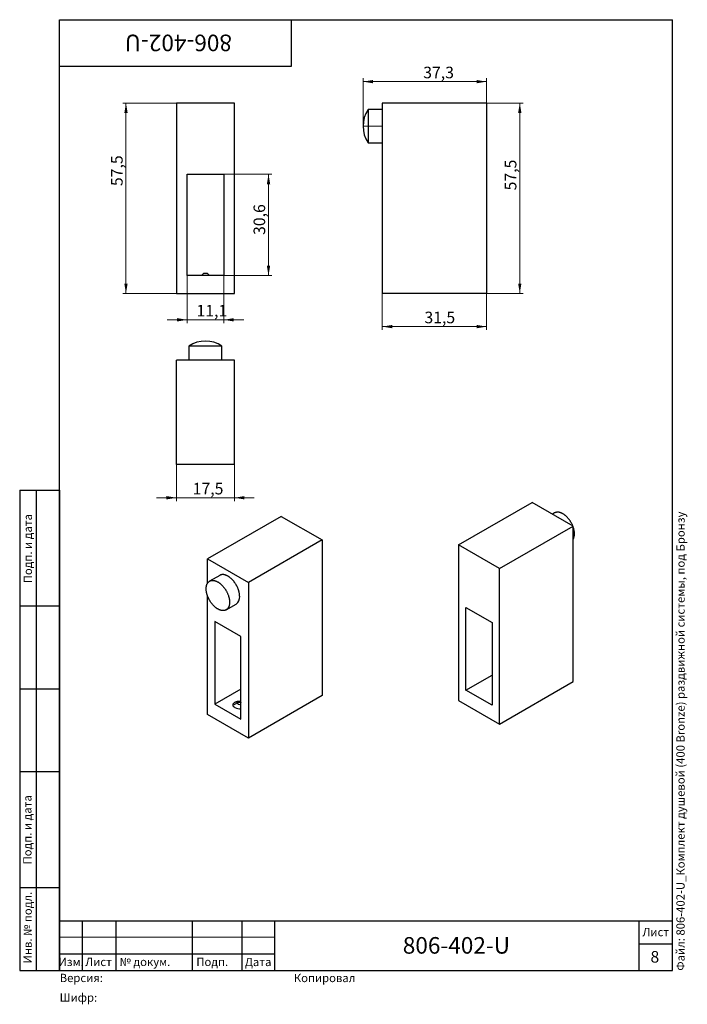
# Paper-space layout '8' of a CAD drawing. Units: millimetres. Extents: x 16 to 419, y -10 to 584.
import ezdxf

# ---------------------------------------------------------------- set-up
doc = ezdxf.new("R2010")
doc.units = ezdxf.units.MM
doc.linetypes.add('CENTERX2', pattern=[20.32, 12.7, -2.54, 2.54, -2.54])
doc.styles.add('SLDTEXTSTYLE0', font='TXT', dxfattribs={"width": 0.7, "bigfont": 'bigfont'})
doc.styles.add('SLDTEXTSTYLE1', font='TXT', dxfattribs={"width": 0.7})
doc.dimstyles.new('SLDDIMSTYLE11', dxfattribs={"dimtxt": 7, "dimasz": 6, "dimexe": 0, "dimexo": 0.0625, "dimgap": 1.75, "dimtad": 2, "dimdec": 3, "dimlfac": 0.5, "dimrnd": 1e-09, "dimzin": 12, "dimdsep": 46, "dimtxsty": 'SLDTEXTSTYLE1', "dimsah": 1, "dimcen": 0.09, "dimadec": 0, "dimazin": 3, "dimtfac": 1, "dimtdec": 3, "dimtofl": 0, "dimtmove": 0, "dimatfit": 3, "dimfxl": 1, "dimfrac": 2, "dimtolj": 1, "dimtzin": 12, "dimarcsym": 0})
doc.dimstyles.new('SLDDIMSTYLE12', dxfattribs={"dimtxt": 7, "dimasz": 6, "dimexe": 0, "dimexo": 0.0625, "dimgap": 1.75, "dimtad": 2, "dimdec": 3, "dimlfac": 0.5, "dimrnd": 1e-09, "dimzin": 12, "dimdsep": 46, "dimtxsty": 'SLDTEXTSTYLE1', "dimsah": 1, "dimcen": 0.09, "dimadec": 0, "dimazin": 3, "dimtfac": 1, "dimtdec": 3, "dimtmove": 0, "dimatfit": 0, "dimfxl": 1, "dimfrac": 2, "dimtolj": 1, "dimtzin": 12, "dimarcsym": 0})

# ---------------------------------------------------------------- blocks, each defined once
blk = doc.blocks.new('_D_84')
at = {"color": 7, "linetype": 'Continuous', "lineweight": 0, "ltscale": 2}
for p, q in [((110.6, 533.69), (78.16, 533.69)), ((80.16, 533.69), (80.16, 418.69)), ((110.6, 418.69), (78.16, 418.69))]:
    blk.add_line(p, q, dxfattribs=at)
at = {"color": 7, "linetype": 'Continuous', "lineweight": 18, "ltscale": 2}
for points in [[(80.16, 533.69), (79.16, 527.69), (81.16, 527.69)], [(80.16, 418.69), (81.16, 424.69), (79.16, 424.69)]]:
    blk.add_solid(points, dxfattribs=at)
at = {"color": 7, "linetype": 'Continuous', "lineweight": 18, "ltscale": 2, "insert": (71.14, 483.55), "char_height": 7, "attachment_point": 1, "rotation": 90, "style": 'SLDTEXTSTYLE1'}
blk.add_mtext('57,5', dxfattribs=at)
blk = doc.blocks.new('_D_85')
at = {"color": 7, "linetype": 'Continuous', "lineweight": 0, "ltscale": 2}
for p, q in [((117, 429.49), (117, 400.8)), ((139.2, 429.49), (139.2, 400.8)), ((117, 402.8), (105, 402.8)), ((117, 402.8), (139.2, 402.8)), ((139.2, 402.8), (151.2, 402.8))]:
    blk.add_line(p, q, dxfattribs=at)
at = {"color": 7, "linetype": 'Continuous', "lineweight": 18, "ltscale": 2}
for points in [[(117, 402.8), (111, 403.8), (111, 401.8)], [(139.2, 402.8), (145.2, 401.8), (145.2, 403.8)]]:
    blk.add_solid(points, dxfattribs=at)
at = {"color": 7, "linetype": 'Continuous', "lineweight": 18, "ltscale": 2, "insert": (122.72, 411.83), "char_height": 7, "attachment_point": 1, "style": 'SLDTEXTSTYLE1'}
blk.add_mtext('11,1', dxfattribs=at)
blk = doc.blocks.new('_D_86')
at = {"color": 7, "linetype": 'Continuous', "lineweight": 0, "ltscale": 2}
for p, q in [((139.2, 490.69), (168.18, 490.69)), ((166.18, 490.69), (166.18, 429.49)), ((139.2, 429.49), (168.18, 429.49))]:
    blk.add_line(p, q, dxfattribs=at)
at = {"color": 7, "linetype": 'Continuous', "lineweight": 18, "ltscale": 2}
for points in [[(166.18, 490.69), (165.18, 484.69), (167.18, 484.69)], [(166.18, 429.49), (167.18, 435.49), (165.18, 435.49)]]:
    blk.add_solid(points, dxfattribs=at)
at = {"color": 7, "linetype": 'Continuous', "lineweight": 18, "ltscale": 2, "insert": (157.16, 454.04), "char_height": 7, "attachment_point": 1, "rotation": 90, "style": 'SLDTEXTSTYLE1'}
blk.add_mtext('30,6', dxfattribs=at)
blk = doc.blocks.new('_D_87')
at = {"color": 7, "linetype": 'Continuous', "lineweight": 0, "ltscale": 2}
for p, q in [((223.24, 519.69), (223.24, 548.6)), ((297.84, 533.69), (297.84, 548.6)), ((223.24, 546.6), (297.84, 546.6))]:
    blk.add_line(p, q, dxfattribs=at)
at = {"color": 7, "linetype": 'Continuous', "lineweight": 18, "ltscale": 2}
for points in [[(223.24, 546.6), (229.24, 545.6), (229.24, 547.6)], [(297.84, 546.6), (291.84, 547.6), (291.84, 545.6)]]:
    blk.add_solid(points, dxfattribs=at)
at = {"color": 7, "linetype": 'Continuous', "lineweight": 18, "ltscale": 2, "insert": (259.55, 555.62), "char_height": 7, "attachment_point": 1, "style": 'SLDTEXTSTYLE1'}
blk.add_mtext('37,3', dxfattribs=at)
blk = doc.blocks.new('_D_88')
at = {"color": 7, "linetype": 'Continuous', "lineweight": 0, "ltscale": 2}
for p, q in [((297.84, 533.69), (319.84, 533.69)), ((317.84, 533.69), (317.84, 418.69)), ((297.84, 418.69), (319.84, 418.69))]:
    blk.add_line(p, q, dxfattribs=at)
at = {"color": 7, "linetype": 'Continuous', "lineweight": 18, "ltscale": 2}
for points in [[(317.84, 533.69), (316.84, 527.69), (318.84, 527.69)], [(317.84, 418.69), (318.84, 424.69), (316.84, 424.69)]]:
    blk.add_solid(points, dxfattribs=at)
at = {"color": 7, "linetype": 'Continuous', "lineweight": 18, "ltscale": 2, "insert": (308.81, 480.94), "char_height": 7, "attachment_point": 1, "rotation": 90, "style": 'SLDTEXTSTYLE1'}
blk.add_mtext('57,5', dxfattribs=at)
blk = doc.blocks.new('_D_89')
at = {"color": 7, "linetype": 'Continuous', "lineweight": 0, "ltscale": 2}
for p, q in [((234.84, 418.69), (234.84, 396.69)), ((297.84, 418.69), (297.84, 396.69)), ((297.84, 398.69), (234.84, 398.69))]:
    blk.add_line(p, q, dxfattribs=at)
at = {"color": 7, "linetype": 'Continuous', "lineweight": 18, "ltscale": 2}
for points in [[(234.84, 398.69), (240.84, 397.69), (240.84, 399.69)], [(297.84, 398.69), (291.84, 399.69), (291.84, 397.69)]]:
    blk.add_solid(points, dxfattribs=at)
at = {"color": 7, "linetype": 'Continuous', "lineweight": 18, "ltscale": 2, "insert": (260.29, 407.71), "char_height": 7, "attachment_point": 1, "style": 'SLDTEXTSTYLE1'}
blk.add_mtext('31,5', dxfattribs=at)
blk = doc.blocks.new('_D_90')
at = {"color": 7, "linetype": 'Continuous', "lineweight": 0, "ltscale": 2}
for p, q in [((110.6, 315.35), (110.6, 293.35)), ((145.6, 315.35), (145.6, 293.35)), ((110.6, 295.35), (98.6, 295.35)), ((145.6, 295.35), (110.6, 295.35)), ((145.6, 295.35), (157.6, 295.35))]:
    blk.add_line(p, q, dxfattribs=at)
at = {"color": 7, "linetype": 'Continuous', "lineweight": 18, "ltscale": 2}
for points in [[(110.6, 295.35), (104.6, 296.35), (104.6, 294.35)], [(145.6, 295.35), (151.6, 294.35), (151.6, 296.35)]]:
    blk.add_solid(points, dxfattribs=at)
at = {"color": 7, "linetype": 'Continuous', "lineweight": 18, "ltscale": 2, "insert": (120.41, 304.37), "char_height": 7, "attachment_point": 1, "style": 'SLDTEXTSTYLE1'}
blk.add_mtext('17,5', dxfattribs=at)

psp = doc.layouts.new('8')

# ---------------------------------------------------------------- linework, layer by layer
at = {"color": 7, "linetype": 'Continuous', "lineweight": 25, "ltscale": 2}
for p, q in [((40, 10), (40, 584)), ((40, 584), (410, 584)), ((40, 556), (40, 584)), ((40, 584), (180, 584)), ((180, 556), (180, 584)), ((410, 10), (410, 584)), ((40, 556), (180, 556)), ((145.5953, 533.6871), (110.5953, 533.6871)), ((110.5953, 533.6871), (110.5953, 418.6871)), ((145.5953, 418.6871), (145.5953, 533.6871)), ((234.8352, 529.6871), (226.2352, 529.6871)), ((226.2352, 529.6871), (226.2352, 509.6871)), ((297.8352, 533.6871), (234.8352, 533.6871)), ((234.8352, 533.6871), (234.8352, 418.6871)), ((297.8352, 533.6871), (297.8352, 418.6871)), ((226.2352, 509.6871), (234.8352, 509.6871)), ((116.9953, 490.6871), (139.1953, 490.6871)), ((116.9953, 429.4871), (116.9953, 490.6871)), ((139.1953, 490.6871), (139.1953, 429.4871)), ((139.1953, 429.4871), (116.9953, 429.4871)), ((126.8453, 430.6871), (125.6453, 429.4871)), ((129.3453, 430.6871), (126.8453, 430.6871)), ((130.5453, 429.4871), (129.3453, 430.6871)), ((110.5953, 418.6871), (145.5953, 418.6871)), ((297.8352, 418.6871), (234.8352, 418.6871)), ((118.0953, 386.9502), (118.0953, 378.3502)), ((138.0953, 386.9502), (118.0953, 386.9502)), ((138.0953, 378.3502), (138.0953, 386.9502)), ((145.5953, 378.3502), (110.5953, 378.3502)), ((110.5953, 315.3502), (110.5953, 378.3502)), ((145.5953, 315.3502), (145.5953, 378.3502)), ((145.5953, 315.3502), (110.5953, 315.3502)), ((16, 300), (40, 300)), ((16, 300), (16, 10)), ((26, 300), (26, 10)), ((40, 300), (40, 10)), ((280.8509, 266.8538), (325.3987, 292.5707)), ((350.1474, 278.2835), (325.3987, 292.5707)), ((338.8546, 286.1666), (337.6733, 285.4847)), ((173.872, 284.1365), (129.3243, 258.4197)), ((173.872, 284.1365), (198.6208, 269.8494)), ((305.5997, 252.5667), (350.1474, 278.2835)), ((350.1474, 184.3813), (350.1474, 278.2835)), ((198.6208, 269.8494), (154.0731, 244.1325)), ((198.6208, 269.8494), (198.6208, 175.9472)), ((305.5997, 252.5667), (280.8509, 266.8538)), ((280.8509, 266.8538), (280.8509, 172.9516)), ((129.3243, 258.4197), (154.0731, 244.1325)), ((129.3243, 243.6901), (129.3243, 258.4197)), ((305.5997, 158.6645), (305.5997, 252.5667)), ((136.6991, 248.505), (130.618, 244.9944)), ((154.0731, 244.1325), (154.0731, 150.2303)), ((129.3243, 164.5175), (129.3243, 236.2439)), ((16, 230), (40, 230)), ((140.6172, 227.6735), (146.6983, 231.184)), ((285.3764, 229.1301), (301.0742, 220.0679)), ((285.3764, 179.1578), (285.3764, 229.1301)), ((149.5476, 211.6338), (133.8498, 220.6959)), ((133.8498, 220.6959), (133.8498, 170.7236)), ((301.0742, 220.0679), (301.0742, 170.0956)), ((149.5476, 161.6615), (149.5476, 211.6338)), ((285.3764, 179.1578), (301.0742, 188.2199)), ((305.5997, 158.6645), (350.1474, 184.3813)), ((16, 180), (40, 180)), ((149.5476, 179.7857), (133.8498, 170.7236)), ((301.0742, 170.0956), (285.3764, 179.1578)), ((198.6208, 175.9472), (154.0731, 150.2303)), ((280.8509, 172.9516), (305.5997, 158.6645)), ((133.8498, 170.7236), (149.5476, 161.6615)), ((147.8857, 171.7646), (145.2336, 170.2331)), ((154.0731, 150.2303), (129.3243, 164.5175)), ((16, 130), (40, 130)), ((16, 60), (40, 60)), ((40, 40), (410, 40)), ((40, 40), (40, 10)), ((54, 10), (54, 40)), ((74, 40), (74, 10)), ((120, 40), (120, 10)), ((150, 40), (150, 10)), ((170, 10), (170, 40)), ((390, 10), (390, 40)), ((410, 10), (410, 40)), ((390, 26), (410, 26)), ((40, 20), (170, 20)), ((16, 10), (40, 10)), ((40, 10), (410, 10)), ((40, 10), (410, 10))]:
    psp.add_line(p, q, dxfattribs=at)
at = {"color": 7, "linetype": 'CENTERX2', "lineweight": 18, "ltscale": 2}
psp.add_line((223.2352, 519.6871), (234.8352, 519.6871), dxfattribs=at)
at = {"color": 7, "linetype": 'Continuous', "lineweight": 18, "ltscale": 2}
psp.add_line((40, 30), (170, 30), dxfattribs=at)
at = {"color": 7, "linetype": 'Continuous', "lineweight": 25, "ltscale": 2, "flags": 128}
for points in [[(349.805, 278.4812), (349.7143, 278.6927), (349.5877, 278.975), (349.4556, 279.2559), (349.318, 279.5351), (349.175, 279.8123), (349.0269, 280.0872), (348.8737, 280.3596), (348.7155, 280.6292), (348.5527, 280.8958), (348.3852, 281.1591), (348.2134, 281.4188), (348.0372, 281.6747), (347.857, 281.9264), (347.6728, 282.1739), (347.485, 282.4169), (347.2936, 282.655), (347.0988, 282.8881), (346.9008, 283.1159), (346.6999, 283.3382), (346.4962, 283.5549), (346.2899, 283.7656), (346.0812, 283.9703), (345.8704, 284.1686), (345.6576, 284.3604), (345.443, 284.5455), (345.2269, 284.7237), (345.0094, 284.8949), (344.7908, 285.0588), (344.5713, 285.2154), (344.3511, 285.3644), (344.1304, 285.5058), (343.9094, 285.6394), (343.6884, 285.765), (343.4675, 285.8825), (343.2471, 285.9918), (343.0272, 286.0929), (342.8081, 286.1855), (342.59, 286.2697), (342.3732, 286.3453), (342.1578, 286.4123), (341.9441, 286.4706), (341.7322, 286.5201), (341.5225, 286.5609), (341.315, 286.5927), (341.1099, 286.6157), (340.9076, 286.6298), (340.7081, 286.635), (340.5118, 286.6312), (340.3186, 286.6186), (340.129, 286.597), (339.9429, 286.5666), (339.7607, 286.5273), (339.5825, 286.4791), (339.4085, 286.4223), (339.2388, 286.3567), (339.0736, 286.2824), (338.9131, 286.1996), (338.8546, 286.1666)], [(128.5465, 240.416), (128.5499, 240.668), (128.5602, 240.9157), (128.5773, 241.1591), (128.6012, 241.3978), (128.6318, 241.6315), (128.6693, 241.8602), (128.7135, 242.0835), (128.7643, 242.3012), (128.8218, 242.5132), (128.8858, 242.7192), (128.9564, 242.919), (129.0334, 243.1125), (129.1168, 243.2993), (129.2064, 243.4795), (129.3023, 243.6527), (129.4043, 243.8189), (129.5123, 243.9778), (129.6262, 244.1293), (129.7458, 244.2733), (129.8712, 244.4096), (130.0021, 244.5381), (130.1385, 244.6586), (130.2802, 244.7711), (130.427, 244.8754), (130.5788, 244.9715), (130.7356, 245.0592), (130.897, 245.1385), (131.063, 245.2092), (131.2334, 245.2714), (131.4081, 245.3249), (131.5868, 245.3697), (131.7695, 245.4058), (131.9558, 245.4331), (132.1457, 245.4516), (132.339, 245.4613), (132.5354, 245.4621), (132.7348, 245.4542), (132.937, 245.4374), (133.1418, 245.4117), (133.349, 245.3774), (133.5584, 245.3342), (133.7697, 245.2824), (133.9829, 245.2218), (134.1977, 245.1527), (134.4138, 245.0751), (134.631, 244.989), (134.8493, 244.8945), (135.0683, 244.7918), (135.2878, 244.6809), (135.5076, 244.5619), (135.7275, 244.4349), (135.9474, 244.3001), (136.1669, 244.1576), (136.3859, 244.0075), (136.6041, 243.85), (136.8214, 243.6852), (137.0375, 243.5133), (137.2522, 243.3345), (137.4654, 243.1489), (137.6768, 242.9567), (137.8862, 242.7581), (138.0933, 242.5533), (138.2981, 242.3424), (138.5003, 242.1258), (138.6997, 241.9035), (138.8962, 241.6759), (139.0894, 241.4431), (139.2793, 241.2053), (139.4657, 240.9629), (139.6483, 240.7159), (139.827, 240.4648), (140.0017, 240.2096), (140.1721, 239.9507), (140.3381, 239.6882), (140.4996, 239.4226), (140.6563, 239.1539), (140.8081, 238.8825), (140.955, 238.6087), (141.0966, 238.3326), (141.233, 238.0546), (141.3639, 237.775), (141.4893, 237.4939), (141.609, 237.2118), (141.7229, 236.9287), (141.8309, 236.6452), (141.9328, 236.3613), (142.0287, 236.0773), (142.1184, 235.7937), (142.2018, 235.5105), (142.2788, 235.2282), (142.3493, 234.9469), (142.4134, 234.6669), (142.4708, 234.3886), (142.5217, 234.1122), (142.5659, 233.8379), (142.6033, 233.566), (142.634, 233.2968), (142.6579, 233.0305), (142.675, 232.7675), (142.6852, 232.5078), (142.6886, 232.2519), (142.6852, 231.9999), (142.675, 231.7522), (142.6579, 231.5088), (142.634, 231.2702), (142.6033, 231.0364), (142.5659, 230.8077), (142.5217, 230.5844), (142.4708, 230.3667), (142.4134, 230.1547), (142.3493, 229.9487), (142.2788, 229.7489), (142.2018, 229.5555), (142.1184, 229.3686), (142.0287, 229.1884), (141.9328, 229.0152), (141.8309, 228.849), (141.7229, 228.6901), (141.609, 228.5386), (141.4893, 228.3946), (141.3639, 228.2583), (141.233, 228.1299), (141.0966, 228.0093), (140.955, 227.8968), (140.8081, 227.7925), (140.6563, 227.6964), (140.4996, 227.6087), (140.3381, 227.5294), (140.1721, 227.4587), (140.0017, 227.3965), (139.827, 227.343), (139.6483, 227.2982), (139.4657, 227.2621), (139.2793, 227.2348), (139.0894, 227.2163), (138.8962, 227.2066), (138.6997, 227.2058), (138.5003, 227.2138), (138.2981, 227.2306), (138.0933, 227.2562), (137.8862, 227.2906), (137.6768, 227.3337), (137.4654, 227.3856), (137.2522, 227.4461), (137.0375, 227.5152), (136.8214, 227.5928), (136.6041, 227.6789), (136.3859, 227.7734), (136.1669, 227.8761), (135.9474, 227.987), (135.7275, 228.1061), (135.5076, 228.233), (135.2878, 228.3678), (135.0683, 228.5103), (134.8493, 228.6604), (134.631, 228.8179), (134.4138, 228.9827), (134.1977, 229.1546), (133.9829, 229.3334), (133.7697, 229.519), (133.5584, 229.7112), (133.349, 229.9098), (133.1418, 230.1146), (132.937, 230.3255), (132.7348, 230.5421), (132.5354, 230.7644), (132.339, 230.992), (132.1457, 231.2248), (131.9558, 231.4626), (131.7695, 231.705), (131.5868, 231.952), (131.4081, 232.2032), (131.2334, 232.4583), (131.063, 232.7173), (130.897, 232.9797), (130.7356, 233.2454), (130.5788, 233.514), (130.427, 233.7854), (130.2802, 234.0592), (130.1385, 234.3353), (130.0021, 234.6133), (129.8712, 234.8929), (129.7458, 235.174), (129.6262, 235.4562), (129.5123, 235.7392), (129.4043, 236.0228), (129.3023, 236.3067), (129.2064, 236.5906), (129.1168, 236.8742), (129.0334, 237.1574), (128.9564, 237.4397), (128.8858, 237.721), (128.8218, 238.001), (128.7643, 238.2793), (128.7135, 238.5557), (128.6693, 238.83), (128.6318, 239.1019), (128.6012, 239.3711), (128.5773, 239.6374), (128.5602, 239.9005), (128.5499, 240.1601), (128.5465, 240.416)], [(148.7698, 235.7625), (148.7663, 236.0184), (148.7561, 236.278), (148.739, 236.5411), (148.7151, 236.8073), (148.6844, 237.0765), (148.647, 237.3484), (148.6028, 237.6227), (148.552, 237.8992), (148.4945, 238.1775), (148.4304, 238.4574), (148.3599, 238.7387), (148.2829, 239.0211), (148.1995, 239.3042), (148.1098, 239.5879), (148.014, 239.8718), (147.912, 240.1557), (147.804, 240.4393), (147.6901, 240.7223), (147.5704, 241.0045), (147.445, 241.2855), (147.3141, 241.5652), (147.1778, 241.8432), (147.0361, 242.1192), (146.8893, 242.3931), (146.7374, 242.6645), (146.5807, 242.9331), (146.4193, 243.1988), (146.2532, 243.4612), (146.0828, 243.7201), (145.9082, 243.9753), (145.7294, 244.2265), (145.5468, 244.4734), (145.3604, 244.7159), (145.1705, 244.9537), (144.9773, 245.1865), (144.7809, 245.4141), (144.5814, 245.6364), (144.3792, 245.853), (144.1745, 246.0638), (143.9673, 246.2687), (143.7579, 246.4673), (143.5465, 246.6595), (143.3334, 246.8451), (143.1186, 247.0239), (142.9025, 247.1958), (142.6852, 247.3606), (142.467, 247.5181), (142.248, 247.6681), (142.0285, 247.8106), (141.8087, 247.9454), (141.5887, 248.0724), (141.3689, 248.1914), (141.1494, 248.3024), (140.9304, 248.4051), (140.7122, 248.4996), (140.4949, 248.5857), (140.2788, 248.6633), (140.064, 248.7324), (139.8509, 248.7929), (139.6395, 248.8448), (139.4301, 248.8879), (139.2229, 248.9223), (139.0181, 248.9479), (138.8159, 248.9647), (138.6165, 248.9727), (138.4201, 248.9718), (138.2268, 248.9622), (138.0369, 248.9437), (137.8506, 248.9164), (137.668, 248.8803), (137.4892, 248.8355), (137.3146, 248.7819), (137.1441, 248.7198), (136.9781, 248.649), (136.8167, 248.5698), (136.6991, 248.505)], [(145.9413, 168.6418), (145.8049, 168.7245), (145.6758, 168.811), (145.5542, 168.9012), (145.4404, 168.9946), (145.3349, 169.0913), (145.2377, 169.1908), (145.1492, 169.2929), (145.0695, 169.3975), (144.9989, 169.5042), (144.9375, 169.6128), (144.8855, 169.723), (144.843, 169.8346), (144.8102, 169.9472), (144.787, 170.0607), (144.7735, 170.1746), (144.7698, 170.2889), (144.776, 170.403), (144.7918, 170.5169), (144.8175, 170.6302), (144.8528, 170.7426), (144.8976, 170.8538), (144.952, 170.9636), (145.0157, 171.0718), (145.0886, 171.178), (145.1705, 171.282), (145.2612, 171.3835), (145.3605, 171.4823), (145.4681, 171.5782), (145.5838, 171.6708), (145.7073, 171.7601), (145.8384, 171.8457), (145.9765, 171.9275), (146.1215, 172.0052), (146.273, 172.0787), (146.4306, 172.1477), (146.594, 172.2122), (146.7626, 172.272), (146.9362, 172.3268), (147.1142, 172.3767), (147.2963, 172.4214), (147.482, 172.4608), (147.6709, 172.4949), (147.8625, 172.5235), (148.0562, 172.5467), (148.2517, 172.5643), (148.4485, 172.5763), (148.6461, 172.5826), (148.844, 172.5833), (149.0417, 172.5784), (149.2387, 172.5678), (149.4346, 172.5516), (149.5476, 172.5396)], [(147.8859, 170.7442), (147.8112, 170.7913), (147.7441, 170.842), (147.6849, 170.8959), (147.6343, 170.9527), (147.5925, 171.0118), (147.56, 171.0728), (147.5369, 171.1352), (147.5235, 171.1986), (147.5198, 171.2624), (147.5259, 171.3261), (147.5418, 171.3893), (147.5673, 171.4514), (147.6021, 171.512), (147.6461, 171.5706), (147.6989, 171.6267), (147.7601, 171.6799), (147.8292, 171.7297), (147.9056, 171.7758), (147.9889, 171.8179), (148.0782, 171.8555), (148.1729, 171.8885), (148.2723, 171.9164), (148.3756, 171.9392), (148.482, 171.9566), (148.5906, 171.9686), (148.7007, 171.9749), (148.8112, 171.9756), (148.9215, 171.9707), (149.0305, 171.9601), (149.1376, 171.9441), (149.2417, 171.9226), (149.3422, 171.8959), (149.4381, 171.8642), (149.5289, 171.8277), (149.5476, 171.8193)]]:
    psp.add_lwpolyline(points, dxfattribs=at)
at = {"color": 7, "linetype": 'Continuous', "lineweight": 25, "ltscale": 4}
for centre, radius, start, end in [((241.4018, 519.6871), 18.1667, 146.6015115, 213.3984885), ((128.0953, 371.7836), 18.1667, 56.6015115, 123.3984885), ((338.1616, 273.2031), 12.7656, 0.9918786, 20.1291618), ((344.5758, 273.203), 6.3533, 331.2786207, 1.9935337), ((143.7841, 235.2604), 5.0109, 305.5613463, 5.7508341), ((148.7444, 174.0288), 6.0727, 242.5109819, 277.6006487), ((148.7744, 172.4713), 1.9423, 242.776092, 293.4578137)]:
    psp.add_arc(centre, radius, start, end, dxfattribs=at)

# ---------------------------------------------------------------- texts
at = {"color": 7, "linetype": 'Continuous', "lineweight": 0, "ltscale": 2}
for s, insert, char_height, attachment_point, rotation, style in [('806-402-U', (111.7598, 564.9842), 10, 2, 180, 'SLDTEXTSTYLE1'), ('Файл: 806-402-U_Комплект душевой (400 Bronze) раздвижной системы, под Бронзу', (412.3583, 9.8377), 5, 1, 90, 'SLDTEXTSTYLE0'), ('Подп. и дата', (18.405, 264.6153), 5, 2, 90, 'SLDTEXTSTYLE0'), ('Подп. и дата', (18.1291, 94.8579), 5, 2, 90, 'SLDTEXTSTYLE0'), ('Инв. № подл.', (18.2788, 35.8234), 5, 2, 90, 'SLDTEXTSTYLE0')]:
    psp.add_mtext(s, dxfattribs=dict(at, insert=insert, char_height=char_height, attachment_point=attachment_point, rotation=rotation, style=style))
for s, insert, char_height, attachment_point, style in [('806-402-U', (279.5919, 30.0893), 10, 2, 'SLDTEXTSTYLE1'), ('Лист', (399.922, 35.6171), 5, 2, 'SLDTEXTSTYLE0'), ('8', (399.3625, 21.6843), 7, 2, 'SLDTEXTSTYLE1'), ('Изм.', (47.0381, 17.6199), 5, 2, 'SLDTEXTSTYLE0'), ('Лист', (63.615, 17.6199), 5, 2, 'SLDTEXTSTYLE0'), ('№ докум.', (76.3072, 17.6199), 5, 1, 'SLDTEXTSTYLE0'), ('Подп.', (122.6059, 17.6199), 5, 1, 'SLDTEXTSTYLE0'), ('Дата', (159.9157, 17.5586), 5, 2, 'SLDTEXTSTYLE0'), ('Версия:', (40.1452, 7.9378), 5, 1, 'SLDTEXTSTYLE0'), ('Копировал', (218.6336, 7.895), 5, 3, 'SLDTEXTSTYLE0'), ('Шифр:', (40.1367, -3.9295), 5, 1, 'SLDTEXTSTYLE0')]:
    psp.add_mtext(s, dxfattribs=dict(at, insert=insert, char_height=char_height, attachment_point=attachment_point, style=style))

# ---------------------------------------------------------------- dimensions: what is measured, and where the dimension line sits
at = {"color": 7, "linetype": 'Continuous', "lineweight": 18, "ltscale": 2}
for base, p1, p2, dimstyle, picture, middle in [((297.8352, 546.599), (223.2352, 519.6871), (297.8352, 533.6871), 'SLDDIMSTYLE11', '_D_87', (266.5355, 546.599)), ((139.1953, 402.8015), (116.9953, 429.4871), (139.1953, 429.4871), 'SLDDIMSTYLE12', '_D_85', (127.9512, 402.8015)), ((234.8352, 398.6871), (297.8352, 418.6871), (234.8352, 418.6871), 'SLDDIMSTYLE11', '_D_89', (266.5355, 398.6871)), ((110.5953, 295.3502), (145.5953, 315.3502), (110.5953, 315.3502), 'SLDDIMSTYLE12', '_D_90', (126.8995, 295.3502))]:
    dim = psp.add_linear_dim(base=base, p1=p1, p2=p2, dimstyle=dimstyle, dxfattribs=at)
    dim.commit()
    dim.dimension.update_dxf_attribs({"geometry": picture, "text_midpoint": middle, "dimtype": 160})
for base, p1, p2, picture, middle in [((80.1636, 418.6871), (110.5953, 533.6871), (110.5953, 418.6871), '_D_84', (80.1636, 490.537)), ((317.8352, 418.6871), (297.8352, 533.6871), (297.8352, 418.6871), '_D_88', (317.8352, 487.9315)), ((166.1814, 429.4871), (139.1953, 490.6871), (139.1953, 429.4871), '_D_86', (166.1814, 461.2671))]:
    dim = psp.add_linear_dim(base=base, p1=p1, p2=p2, angle=90, dimstyle='SLDDIMSTYLE11', dxfattribs=at)
    dim.commit()
    dim.dimension.update_dxf_attribs({"geometry": picture, "text_midpoint": middle, "dimtype": 160})

doc.saveas('drawing.dxf')
